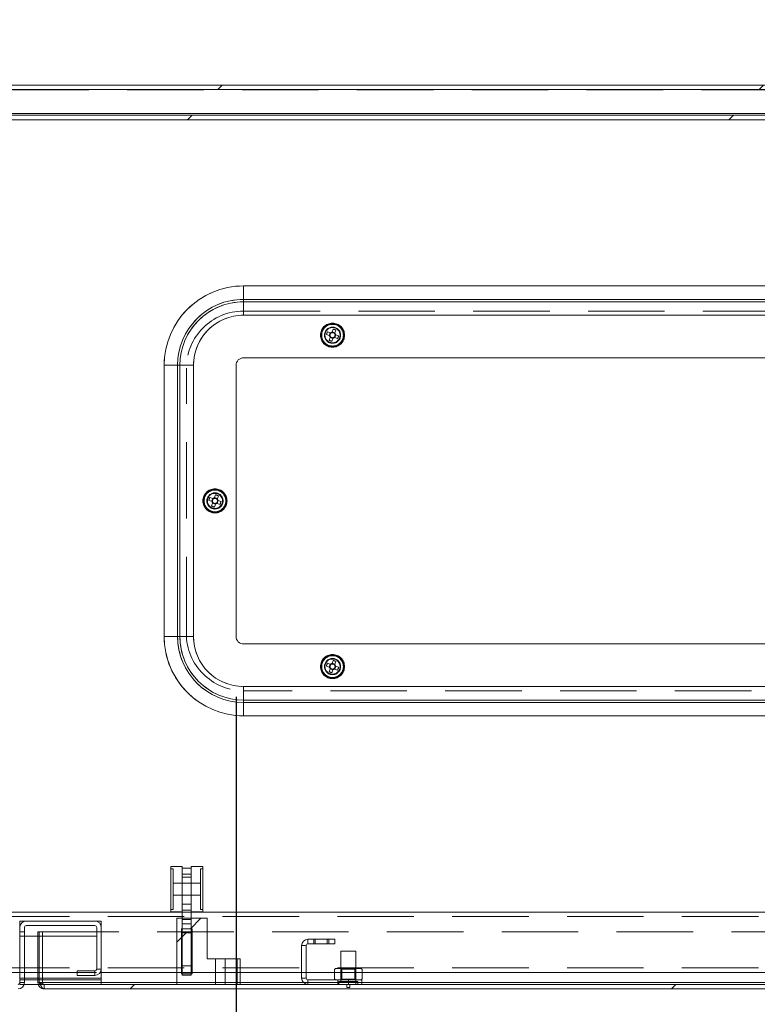
# Model space of a CAD drawing. Units: millimetres. Extents: x 63 to 9141, y -520 to 5420.
# Drawn here: x 2163 to 2408, y 1205 to 1532 of the extents above; entities that cross this region are included whole.
import ezdxf

# ---------------------------------------------------------------- set-up
doc = ezdxf.new("R2010")
doc.units = ezdxf.units.MM
doc.header["$LTSCALE"] = 20
doc.header["$PDSIZE"] = -1
doc.linetypes.add('HIDDEN', pattern=[1.905, 1.27, -0.635])
doc.layers.add('Dimensions', color=7, linetype='Continuous')
doc.styles.get("Standard").update_dxf_attribs({"font": 'romans.shx', "width": 0.8})
doc.dimstyles.new('SLDDIMSTYLE2', dxfattribs={"dimscale": 20, "dimtxt": 2.5, "dimasz": 3.302, "dimexe": 1, "dimexo": 1, "dimgap": 0.926042, "dimtad": 1, "dimdec": 0, "dimrnd": 1e-09, "dimzin": 12, "dimdsep": 46, "dimtxsty": 'Standard', "dimcen": 2, "dimadec": 0, "dimazin": 3, "dimtfac": 1, "dimtdec": 0, "dimtmove": 0, "dimatfit": 0, "dimfxl": 1, "dimfrac": 2, "dimtolj": 1, "dimtzin": 12, "dimarcsym": 0})
pattern_1 = [(45, (702.53, -1544.37), (-134.704, 134.704), []), (45, (792.34, -1544.37), (-134.704, 134.704), [])]
pattern_2 = [(45, (702.534, -1544.37), (-44.9013, 44.9013), [])]

# ---------------------------------------------------------------- blocks, each defined once
blk = doc.blocks.new('*D58')
at = {"layer": 'Defpoints', "color": 0, "transparency": 16777216}
for p in [(2234.81, 1326.97), (2598.81, 1326.97), (2598.81, 1041.07)]:
    blk.add_point(p, dxfattribs=at)
at = {"layer": 'Dimensions', "color": 0, "lineweight": -2, "transparency": 16777216}
for p, q in [((2234.81, 1306.97), (2234.81, 1021.07)), ((2598.81, 1306.97), (2598.81, 1021.07)), ((2300.85, 1041.07), (2532.77, 1041.07))]:
    blk.add_line(p, q, dxfattribs=at)
at = {"layer": 'Dimensions', "color": 0, "transparency": 16777216}
for points in [[(2300.85, 1052.08), (2300.85, 1030.06), (2234.81, 1041.07)], [(2532.77, 1052.08), (2532.77, 1030.06), (2598.81, 1041.07)]]:
    blk.add_solid(points, dxfattribs=at)
at = {"layer": 'Dimensions', "color": 0, "transparency": 16777216, "insert": (2416.81, 1084.59), "char_height": 50, "attachment_point": 5}
blk.add_mtext('\\A1;364', dxfattribs=at)
blk = doc.blocks.new('*D59')
at = {"layer": 'Defpoints', "color": 0, "transparency": 16777216}
for p in [(2098.81, 1326.97), (2234.81, 1326.97), (2234.81, 1041.07)]:
    blk.add_point(p, dxfattribs=at)
at = {"layer": 'Dimensions', "color": 0, "lineweight": -2, "transparency": 16777216}
for p, q in [((2098.81, 1306.97), (2098.81, 1021.07)), ((2234.81, 1306.97), (2234.81, 1021.07)), ((2032.77, 1041.07), (1966.73, 1041.07)), ((2098.81, 1041.07), (2234.81, 1041.07)), ((2300.85, 1041.07), (2366.89, 1041.07))]:
    blk.add_line(p, q, dxfattribs=at)
at = {"layer": 'Dimensions', "color": 0, "transparency": 16777216}
for points in [[(2032.77, 1052.08), (2032.77, 1030.06), (2098.81, 1041.07)], [(2300.85, 1052.08), (2300.85, 1030.06), (2234.81, 1041.07)]]:
    blk.add_solid(points, dxfattribs=at)
at = {"layer": 'Dimensions', "color": 0, "transparency": 16777216, "insert": (2166.81, 1084.59), "char_height": 50, "attachment_point": 5}
blk.add_mtext('\\A1;136', dxfattribs=at)
blk = doc.blocks.new('*D64')
at = {"layer": 'Defpoints', "color": 0, "transparency": 16777216}
for p in [(2647.4, 1740.2), (1685.81, 1527.29), (2647.4, 1516.02)]:
    blk.add_point(p, dxfattribs=at)
at = {"layer": 'Dimensions', "color": 0, "lineweight": -2, "transparency": 16777216}
for p, q in [((1685.81, 1547.29), (1685.81, 1760.2)), ((2647.4, 1536.02), (2647.4, 1760.2)), ((1751.85, 1740.2), (2581.36, 1740.2))]:
    blk.add_line(p, q, dxfattribs=at)
at = {"layer": 'Dimensions', "color": 0, "transparency": 16777216}
for points in [[(1751.85, 1751.21), (1751.85, 1729.2), (1685.81, 1740.2)], [(2581.36, 1751.21), (2581.36, 1729.2), (2647.4, 1740.2)]]:
    blk.add_solid(points, dxfattribs=at)
at = {"layer": 'Dimensions', "color": 0, "transparency": 16777216, "insert": (2166.6, 1783.73), "char_height": 50, "attachment_point": 5}
blk.add_mtext('\\A1;962 MOUNT CTRS', dxfattribs=at)

msp = doc.modelspace()

# ---------------------------------------------------------------- hatches: boundary and pattern name
at = {"linetype": 'Continuous', "lineweight": 18}
h = msp.add_hatch(dxfattribs=at)
h.set_pattern_fill('ANSI32', scale=20, style=0)
h.set_pattern_definition(pattern_1)
h.paths.add_polyline_path([(1686.81, 1216.97), (1686.81, 1215.47), (1696.81, 1215.47), (1696.81, 1235.47), (1668.31, 1235.47), (1668.31, 1508.47), (2665.31, 1508.47), (2665.31, 1235.47), (2636.81, 1235.47), (2636.81, 1215.47), (2646.81, 1215.47), (2646.81, 1216.97), (2638.31, 1216.97), (2638.31, 1233.97), (2666.81, 1233.97), (2666.81, 1509.97), (1666.81, 1509.97), (1666.81, 1233.97), (1695.31, 1233.97), (1695.31, 1216.97)], flags=0)
h = msp.add_hatch(dxfattribs=at)
h.set_pattern_fill('ANSI32', scale=20, style=0)
h.set_pattern_definition(pattern_1)
edge = h.paths.add_edge_path(flags=0)
edge.add_line((1703.91, 1498.47), (2629.71, 1498.47))
edge.add_arc((2629.71, 1500.57), 2.1, 270, 360)
edge.add_line((2631.81, 1500.57), (2631.81, 1508.47))
edge.add_line((2631.81, 1508.47), (2630.31, 1508.47))
edge.add_line((2630.31, 1508.47), (2630.31, 1500.57))
edge.add_arc((2629.71, 1500.57), 0.6, 270, 360, ccw=False)
edge.add_line((2629.71, 1499.97), (1703.91, 1499.97))
edge.add_arc((1703.91, 1500.57), 0.6, 180, 270, ccw=False)
edge.add_line((1703.31, 1500.57), (1703.31, 1508.47))
edge.add_line((1703.31, 1508.47), (1701.81, 1508.47))
edge.add_line((1701.81, 1508.47), (1701.81, 1500.57))
edge.add_arc((1703.91, 1500.57), 2.1, 180, 270)
h = msp.add_hatch(dxfattribs=at)
h.set_pattern_fill('ANSI32', scale=20, style=0)
h.set_pattern_definition(pattern_1)
edge = h.paths.add_edge_path(flags=0)
edge.add_line((2187.96, 1215.97), (2182.06, 1215.97))
edge.add_line((2182.06, 1215.97), (2182.06, 1214.47))
edge.add_line((2182.06, 1214.47), (2187.96, 1214.47))
edge.add_arc((2187.96, 1216.57), 2.1, 270, 360)
edge.add_line((2190.06, 1216.57), (2190.06, 1230.37))
edge.add_arc((2187.96, 1230.37), 2.1, 0, 90)
edge.add_line((2187.96, 1232.47), (2165.16, 1232.47))
edge.add_arc((2165.16, 1230.37), 2.1, 90, 180)
edge.add_line((2163.06, 1230.37), (2163.06, 1212.07))
edge.add_arc((2162.46, 1212.07), 0.6, 270, 360, ccw=False)
edge.add_line((2162.46, 1211.47), (1671.16, 1211.47))
edge.add_arc((1671.16, 1212.07), 0.6, 180, 270, ccw=False)
edge.add_line((1670.56, 1212.07), (1670.56, 1224.97))
edge.add_line((1670.56, 1224.97), (1669.06, 1224.97))
edge.add_line((1669.06, 1224.97), (1669.06, 1212.07))
edge.add_arc((1671.16, 1212.07), 2.1, 180, 270)
edge.add_line((1671.16, 1209.97), (2162.46, 1209.97))
edge.add_arc((2162.46, 1212.07), 2.1, 270, 360)
edge.add_line((2164.56, 1212.07), (2164.56, 1230.37))
edge.add_arc((2165.16, 1230.37), 0.6, 90, 180, ccw=False)
edge.add_line((2165.16, 1230.97), (2187.96, 1230.97))
edge.add_arc((2187.96, 1230.37), 0.6, 0, 90, ccw=False)
edge.add_line((2188.56, 1230.37), (2188.56, 1216.57))
edge.add_arc((2187.96, 1216.57), 0.6, 270, 360, ccw=False)
h = msp.add_hatch(dxfattribs=at)
h.set_pattern_fill('ANSI31', scale=20, style=0)
h.set_pattern_definition(pattern_2)
h.paths.add_polyline_path([(2215.21, 1211.47), (2236.21, 1211.47), (2236.21, 1219.97), (2225.21, 1219.97), (2225.21, 1233.47), (2215.21, 1233.47)], flags=0)
h.paths.add_polyline_path([(2216.71, 1214.97), (2216.71, 1229.97), (2220.21, 1229.97), (2220.21, 1214.97)], flags=0)
h = msp.add_hatch(dxfattribs=at)
h.set_pattern_fill('ANSI32', scale=20, style=0)
h.set_pattern_definition(pattern_1)
edge = h.paths.add_edge_path(flags=0)
edge.add_line((2170.56, 1212.07), (2170.56, 1228.97))
edge.add_line((2170.56, 1228.97), (2169.06, 1228.97))
edge.add_line((2169.06, 1228.97), (2169.06, 1212.07))
edge.add_arc((2171.16, 1212.07), 2.1, 180, 270)
edge.add_line((2171.16, 1209.97), (2662.46, 1209.97))
edge.add_arc((2662.46, 1212.07), 2.1, 270, 360)
edge.add_line((2664.56, 1212.07), (2664.56, 1224.97))
edge.add_line((2664.56, 1224.97), (2663.06, 1224.97))
edge.add_line((2663.06, 1224.97), (2663.06, 1212.07))
edge.add_arc((2662.46, 1212.07), 0.6, 270, 360, ccw=False)
edge.add_line((2662.46, 1211.47), (2171.16, 1211.47))
edge.add_arc((2171.16, 1212.07), 0.6, 180, 270, ccw=False)
h = msp.add_hatch(dxfattribs=at)
h.set_pattern_fill('ANSI31', scale=20, style=0)
h.set_pattern_definition(pattern_2)
h.paths.add_polyline_path([(2216.96, 1228.57), (2216.96, 1214.57), (2219.96, 1214.57), (2219.96, 1228.57)], flags=0)

# ---------------------------------------------------------------- linework, layer by layer
at = {"color": 7, "linetype": 'Continuous', "lineweight": 18}
for p, q in [((1666.81, 1509.97), (2666.81, 1509.97)), ((1668.31, 1508.47), (2665.31, 1508.47)), ((1703.91, 1499.97), (2629.71, 1499.97)), ((1703.91, 1498.47), (2629.71, 1498.47)), ((2237.31, 1443.33), (2596.31, 1443.33)), ((2237.31, 1438.86), (2237.31, 1443.33)), ((2237.31, 1438.08), (2237.31, 1438.86)), ((2596.31, 1438.86), (2237.31, 1438.86)), ((2237.31, 1433.61), (2237.31, 1438.08)), ((2237.31, 1438.08), (2596.31, 1438.08)), ((2596.31, 1433.61), (2237.31, 1433.61)), ((2237.31, 1419.47), (2596.31, 1419.47)), ((2215.42, 1416.97), (2210.95, 1416.97)), ((2210.95, 1326.97), (2210.95, 1416.97)), ((2216.2, 1416.97), (2215.42, 1416.97)), ((2215.42, 1416.97), (2215.42, 1326.97)), ((2220.67, 1416.97), (2216.2, 1416.97)), ((2216.2, 1326.97), (2216.2, 1416.97)), ((2220.67, 1416.97), (2220.67, 1326.97)), ((2234.81, 1326.97), (2234.81, 1416.97)), ((2215.42, 1326.97), (2210.95, 1326.97)), ((2216.2, 1326.97), (2215.42, 1326.97)), ((2220.67, 1326.97), (2216.2, 1326.97)), ((2596.31, 1324.47), (2237.31, 1324.47)), ((2237.31, 1310.33), (2596.31, 1310.33)), ((2237.31, 1310.33), (2237.31, 1305.86)), ((2596.31, 1305.86), (2237.31, 1305.86)), ((2237.31, 1305.86), (2237.31, 1305.08)), ((2237.31, 1305.08), (2596.31, 1305.08)), ((2237.31, 1305.08), (2237.31, 1300.61)), ((2596.31, 1300.61), (2237.31, 1300.61)), ((2216.96, 1250.57), (2213.16, 1250.57)), ((2213.16, 1250.57), (2213.16, 1235.57)), ((2216.96, 1250.57), (2216.96, 1250.07)), ((2216.96, 1250.07), (2219.96, 1250.07)), ((2216.96, 1247.05), (2216.96, 1250.07)), ((2223.76, 1250.57), (2219.96, 1250.57)), ((2219.96, 1250.07), (2219.96, 1250.57)), ((2219.96, 1250.07), (2219.96, 1247.05)), ((2223.76, 1235.57), (2223.76, 1250.57)), ((2219.96, 1247.05), (2216.96, 1247.05)), ((2216.96, 1247.05), (2216.96, 1233.47)), ((2219.96, 1247.05), (2219.96, 1233.47)), ((1696.91, 1235.47), (2216.96, 1235.47)), ((2213.16, 1235.57), (2216.96, 1235.57)), ((2219.96, 1235.57), (2223.76, 1235.57)), ((2219.96, 1235.47), (2636.71, 1235.47)), ((2163.06, 1230.37), (2163.06, 1232.47)), ((2163.06, 1232.47), (2165.16, 1232.47)), ((2165.16, 1232.47), (2187.96, 1232.47)), ((2187.96, 1232.47), (2190.06, 1232.47)), ((2190.06, 1230.37), (2190.06, 1232.47)), ((2215.21, 1211.47), (2215.21, 1233.47)), ((2215.21, 1233.47), (2225.21, 1233.47)), ((2225.21, 1233.47), (2225.21, 1219.97)), ((2163.06, 1230.37), (2163.06, 1212.07)), ((2164.56, 1230.37), (2164.56, 1212.07)), ((2165.16, 1230.97), (2187.96, 1230.97)), ((2169.06, 1212.07), (2169.06, 1228.97)), ((2170.56, 1228.97), (2169.06, 1228.97)), ((2170.56, 1212.07), (2170.56, 1228.97)), ((2188.56, 1230.37), (2188.56, 1216.57)), ((2190.06, 1230.37), (2190.06, 1216.57)), ((2216.71, 1229.97), (2220.21, 1229.97)), ((2216.71, 1214.97), (2216.71, 1229.97)), ((2216.96, 1228.57), (2216.96, 1229.97)), ((2219.96, 1229.97), (2219.96, 1228.57)), ((2220.21, 1229.97), (2220.21, 1214.97)), ((2219.96, 1228.57), (2216.96, 1228.57)), ((2216.96, 1214.57), (2216.96, 1228.57)), ((2219.96, 1214.57), (2219.96, 1228.57)), ((2261.04, 1226.47), (2258.66, 1226.47)), ((2261.04, 1224.97), (2261.04, 1226.47)), ((2261.04, 1226.47), (2265.08, 1226.47)), ((2265.08, 1226.47), (2265.08, 1224.97)), ((2267.56, 1226.47), (2265.08, 1226.47)), ((2267.56, 1224.97), (2267.56, 1226.47)), ((2256.56, 1224.37), (2256.56, 1213.57)), ((2258.06, 1224.37), (2258.06, 1213.57)), ((2261.04, 1224.97), (2258.66, 1224.97)), ((2261.04, 1224.97), (2265.08, 1224.97)), ((2267.56, 1224.97), (2265.08, 1224.97)), ((2269.56, 1222.47), (2269.56, 1216.77)), ((2269.56, 1222.47), (2273.92, 1222.47)), ((2273.92, 1222.47), (2274.56, 1222.47)), ((2274.56, 1216.77), (2274.56, 1222.47)), ((2225.21, 1219.97), (2236.21, 1219.97)), ((2236.21, 1219.97), (2236.21, 1211.47)), ((2182.06, 1215.97), (2182.06, 1214.47)), ((2182.06, 1215.97), (2187.96, 1215.97)), ((2190.06, 1213.57), (2190.06, 1216.57)), ((2267.8, 1216.77), (2267.5, 1216.47)), ((2267.5, 1216.47), (2267.5, 1213.27)), ((2267.84, 1216.77), (2267.8, 1216.77)), ((2267.84, 1216.77), (2269.44, 1216.77)), ((2269.78, 1216.47), (2269.44, 1216.77)), ((2270.46, 1216.77), (2269.44, 1216.77)), ((2270.46, 1216.77), (2269.78, 1216.47)), ((2269.78, 1216.47), (2269.78, 1213.27)), ((2270.46, 1216.77), (2273.66, 1216.77)), ((2274.68, 1216.77), (2273.66, 1216.77)), ((2274.34, 1216.47), (2274.34, 1213.27)), ((2274.68, 1216.77), (2276.28, 1216.77)), ((2276.62, 1216.47), (2276.28, 1216.77)), ((2276.32, 1216.77), (2276.28, 1216.77)), ((2276.62, 1216.47), (2276.32, 1216.77)), ((2276.62, 1216.47), (2276.62, 1213.27)), ((2077.06, 1215.47), (2163.06, 1215.47)), ((2182.06, 1214.47), (2187.96, 1214.47)), ((2190.06, 1215.47), (2215.21, 1215.47)), ((2190.06, 1211.47), (2190.06, 1213.57)), ((2216.71, 1215.47), (2216.96, 1215.47)), ((2220.21, 1214.97), (2216.71, 1214.97)), ((2216.96, 1214.57), (2219.96, 1214.57)), ((2219.96, 1215.47), (2220.21, 1215.47)), ((2236.21, 1215.47), (2256.56, 1215.47)), ((2258.06, 1215.47), (2267.5, 1215.47)), ((2258.66, 1212.97), (2276.56, 1212.97)), ((2267.5, 1213.27), (2267.8, 1212.97)), ((2267.5, 1213.27), (2267.84, 1212.97)), ((2273.66, 1212.97), (2274.34, 1213.27)), ((2274.34, 1213.27), (2274.68, 1212.97)), ((2276.32, 1212.97), (2276.62, 1213.27)), ((2276.56, 1211.47), (2276.56, 1212.97)), ((2276.62, 1215.47), (2608.5, 1215.47)), ((2164.47, 1211.47), (2169.15, 1211.47)), ((2171.16, 1211.47), (2662.46, 1211.47)), ((2171.16, 1209.97), (2662.46, 1209.97)), ((2236.21, 1211.47), (2215.21, 1211.47)), ((2258.66, 1211.47), (2276.56, 1211.47))]:
    msp.add_line(p, q, dxfattribs=at)
at = {"color": 7, "linetype": 'HIDDEN', "lineweight": 18}
for p, q in [((1703.38, 1508.37), (2630.24, 1508.37)), ((2630.24, 1500.57), (1703.38, 1500.57)), ((2237.31, 1443.33), (2237.31, 1438.86)), ((2596.31, 1443.33), (2237.31, 1443.33)), ((2237.31, 1438.86), (2237.31, 1438.08)), ((2237.31, 1438.86), (2596.31, 1438.86)), ((2237.31, 1433.61), (2237.31, 1438.08)), ((2596.31, 1438.08), (2237.31, 1438.08)), ((2237.31, 1434.97), (2596.31, 1434.97)), ((2237.31, 1433.61), (2596.31, 1433.61)), ((2266.99, 1429.01), (2266.66, 1428.07)), ((2267.96, 1428.66), (2267.63, 1427.72)), ((2264.77, 1427.15), (2265.71, 1426.82)), ((2265.12, 1428.12), (2266.06, 1427.79)), ((2265.66, 1425.27), (2265.99, 1426.22)), ((2265.71, 1426.82), (2266.06, 1427.79)), ((2265.71, 1426.82), (2266, 1426.71)), ((2266.1, 1426.5), (2265.99, 1426.22)), ((2266.96, 1425.87), (2265.99, 1426.22)), ((2266.35, 1427.68), (2266.06, 1427.79)), ((2266.66, 1428.07), (2266.55, 1427.78)), ((2266.63, 1424.93), (2266.96, 1425.87)), ((2266.66, 1428.07), (2267.63, 1427.72)), ((2266.96, 1425.87), (2267.07, 1426.16)), ((2267.27, 1426.26), (2267.56, 1426.15)), ((2267.52, 1427.43), (2267.63, 1427.72)), ((2267.91, 1427.12), (2267.56, 1426.15)), ((2268.5, 1425.82), (2267.56, 1426.15)), ((2267.91, 1427.12), (2267.62, 1427.23)), ((2268.85, 1426.79), (2267.91, 1427.12)), ((2210.95, 1416.97), (2215.42, 1416.97)), ((2210.95, 1416.97), (2210.95, 1326.97)), ((2215.42, 1416.97), (2216.2, 1416.97)), ((2215.42, 1326.97), (2215.42, 1416.97)), ((2216.2, 1416.97), (2220.67, 1416.97)), ((2216.2, 1416.97), (2216.2, 1326.97)), ((2218.31, 1327.97), (2218.31, 1415.97)), ((2220.67, 1326.97), (2220.67, 1416.97)), ((2226.12, 1373.12), (2227.06, 1372.79)), ((2226.71, 1371.82), (2227.06, 1372.79)), ((2227.35, 1372.68), (2227.06, 1372.79)), ((2227.66, 1373.07), (2227.55, 1372.78)), ((2227.99, 1374.01), (2227.66, 1373.07)), ((2227.66, 1373.07), (2228.63, 1372.72)), ((2228.52, 1372.43), (2228.63, 1372.72)), ((2228.96, 1373.66), (2228.63, 1372.72)), ((2225.77, 1372.15), (2226.71, 1371.82)), ((2226.66, 1370.27), (2226.99, 1371.22)), ((2226.71, 1371.82), (2227, 1371.71)), ((2227.1, 1371.5), (2226.99, 1371.22)), ((2227.96, 1370.87), (2226.99, 1371.22)), ((2227.63, 1369.93), (2227.96, 1370.87)), ((2227.96, 1370.87), (2228.07, 1371.16)), ((2228.27, 1371.26), (2228.56, 1371.15)), ((2228.91, 1372.12), (2228.56, 1371.15)), ((2229.5, 1370.82), (2228.56, 1371.15)), ((2228.91, 1372.12), (2228.62, 1372.23)), ((2229.85, 1371.79), (2228.91, 1372.12)), ((2210.95, 1326.97), (2215.42, 1326.97)), ((2215.42, 1326.97), (2216.2, 1326.97)), ((2216.2, 1326.97), (2220.67, 1326.97)), ((2264.77, 1317.15), (2265.71, 1316.82)), ((2265.12, 1318.12), (2266.06, 1317.79)), ((2265.71, 1316.82), (2266.06, 1317.79)), ((2266.35, 1317.68), (2266.06, 1317.79)), ((2266.66, 1318.07), (2266.55, 1317.78)), ((2266.99, 1319.01), (2266.66, 1318.07)), ((2266.66, 1318.07), (2267.63, 1317.72)), ((2267.52, 1317.43), (2267.63, 1317.72)), ((2267.91, 1317.12), (2267.56, 1316.15)), ((2267.91, 1317.12), (2267.62, 1317.23)), ((2267.96, 1318.66), (2267.63, 1317.72)), ((2268.85, 1316.79), (2267.91, 1317.12)), ((2265.66, 1315.27), (2265.99, 1316.22)), ((2265.71, 1316.82), (2266, 1316.71)), ((2266.1, 1316.5), (2265.99, 1316.22)), ((2266.96, 1315.87), (2265.99, 1316.22)), ((2266.63, 1314.93), (2266.96, 1315.87)), ((2266.96, 1315.87), (2267.07, 1316.16)), ((2267.27, 1316.26), (2267.56, 1316.15)), ((2268.5, 1315.82), (2267.56, 1316.15)), ((2237.31, 1305.86), (2237.31, 1310.33)), ((2596.31, 1310.33), (2237.31, 1310.33)), ((2596.31, 1308.97), (2237.31, 1308.97)), ((2237.31, 1305.08), (2237.31, 1305.86)), ((2237.31, 1305.86), (2596.31, 1305.86)), ((2596.31, 1305.08), (2237.31, 1305.08)), ((2237.31, 1305.08), (2237.31, 1300.61)), ((2237.31, 1300.61), (2596.31, 1300.61)), ((2213.96, 1249.82), (2213.16, 1249.82)), ((2213.96, 1249.82), (2213.96, 1236.32)), ((2222.96, 1236.32), (2222.96, 1249.82)), ((2223.76, 1249.82), (2222.96, 1249.82)), ((2216.96, 1248.07), (2219.96, 1248.07)), ((2216.96, 1245.07), (2213.96, 1245.07)), ((2219.96, 1245.07), (2216.96, 1245.07)), ((2222.96, 1245.07), (2219.96, 1245.07)), ((2213.96, 1241.07), (2216.96, 1241.07)), ((2216.96, 1241.07), (2219.96, 1241.07)), ((2219.96, 1241.07), (2222.96, 1241.07)), ((2213.16, 1236.32), (2213.96, 1236.32)), ((2216.96, 1238.07), (2219.96, 1238.07)), ((2219.96, 1236.07), (2216.96, 1236.07)), ((2216.96, 1235.47), (2219.96, 1235.47)), ((2222.96, 1236.32), (2223.76, 1236.32)), ((1696.91, 1233.97), (2636.71, 1233.97)), ((2216.96, 1233.47), (2216.96, 1231.59)), ((2216.96, 1233.05), (2219.96, 1233.05)), ((2219.96, 1233.47), (2219.96, 1231.59)), ((2164.56, 1228.97), (2163.06, 1228.97)), ((2169.51, 1212.07), (2169.51, 1228.97)), ((2170.56, 1228.97), (2636.71, 1228.97)), ((2216.96, 1231.59), (2219.96, 1231.59)), ((2216.96, 1229.97), (2216.96, 1231.59)), ((2219.96, 1231.59), (2219.96, 1229.97)), ((2163.06, 1227.47), (2190.06, 1227.47)), ((2258.66, 1224.97), (2258.66, 1226.47)), ((2260.56, 1226.47), (2260.56, 1224.97)), ((2265.56, 1226.47), (2265.56, 1224.97)), ((2265.56, 1224.97), (2265.56, 1226.47)), ((2256.56, 1224.37), (2258.06, 1224.37)), ((2227.96, 1219.97), (2227.96, 1211.47)), ((2231.21, 1211.47), (2231.21, 1219.97)), ((2235.21, 1211.47), (2235.21, 1219.97)), ((1696.91, 1216.97), (2636.71, 1216.97)), ((2187.96, 1215.97), (2187.96, 1214.47)), ((2188.56, 1216.57), (2190.06, 1216.57)), ((2219.96, 1217.59), (2216.96, 1217.59)), ((2267.5, 1216.47), (2267.84, 1216.77)), ((2269.56, 1216.77), (2269.56, 1212.47)), ((2269.71, 1216.77), (2269.91, 1216.57)), ((2269.91, 1216.57), (2274.21, 1216.57)), ((2269.91, 1216.57), (2269.91, 1213.17)), ((2274.21, 1216.57), (2274.41, 1216.77)), ((2274.21, 1213.17), (2274.21, 1216.57)), ((2274.56, 1212.47), (2274.56, 1216.77)), ((2163.06, 1215.47), (2190.06, 1215.47)), ((2163.06, 1213.57), (2190.06, 1213.57)), ((2163.06, 1213.57), (2164.56, 1213.57)), ((2164.56, 1212.97), (2163.06, 1212.97)), ((2164.56, 1212.97), (2190.06, 1212.97)), ((2169.06, 1213.57), (2170.56, 1213.57)), ((2215.21, 1215.47), (2216.71, 1215.47)), ((2216.96, 1215.47), (2219.96, 1215.47)), ((2220.21, 1215.47), (2236.21, 1215.47)), ((2256.56, 1215.47), (2258.06, 1215.47)), ((2258.06, 1213.57), (2256.56, 1213.57)), ((2258.66, 1211.47), (2258.66, 1212.97)), ((2267.5, 1215.47), (2276.62, 1215.47)), ((2268.56, 1212.97), (2268.56, 1211.47)), ((2269.91, 1213.17), (2269.71, 1212.97)), ((2274.21, 1213.17), (2269.91, 1213.17)), ((2272.06, 1212.97), (2272.06, 1211.47)), ((2274.41, 1212.97), (2274.21, 1213.17)), ((2276.62, 1213.27), (2276.28, 1212.97)), ((2163.06, 1212.07), (2164.56, 1212.07)), ((2163.06, 1211.47), (2163.06, 1212.07)), ((2163.06, 1211.47), (2164.47, 1211.47)), ((2169.06, 1212.07), (2170.56, 1212.07)), ((2170.56, 1212.07), (2169.06, 1212.07)), ((2169.15, 1211.47), (2171.16, 1211.47)), ((2662.89, 1212.07), (2170.74, 1212.07)), ((2190.06, 1212.07), (2170.74, 1212.07)), ((2171.16, 1211.47), (2171.16, 1209.97)), ((2236.21, 1212.07), (2215.21, 1212.07)), ((2276.56, 1212.07), (2257.19, 1212.07)), ((2268.91, 1212.47), (2274.4, 1212.47)), ((2268.91, 1212.47), (2268.91, 1211.47)), ((2271.56, 1211.47), (2271.56, 1210.47)), ((2272.56, 1210.47), (2271.56, 1210.47)), ((2272.56, 1210.47), (2272.56, 1211.47)), ((2274.4, 1212.47), (2275.21, 1212.47)), ((2274.56, 1212.47), (2274.56, 1211.47)), ((2275.21, 1211.47), (2275.21, 1212.47))]:
    msp.add_line(p, q, dxfattribs=at)
at = {"color": 8, "linetype": 'Continuous', "lineweight": 18}
for p, q in [((2618.81, 1500.57), (1714.81, 1500.57)), ((2164.56, 1213.57), (2169.06, 1213.57)), ((2170.56, 1213.57), (2190.06, 1213.57)), ((2215.21, 1212.07), (2190.06, 1212.07)), ((2257.19, 1212.07), (2236.21, 1212.07)), ((2608.56, 1212.07), (2276.56, 1212.07))]:
    msp.add_line(p, q, dxfattribs=at)
at = {"color": 7, "linetype": 'HIDDEN', "lineweight": 18}
for centre, radius in [((2266.81, 1426.97), 4), ((2266.81, 1426.97), 3.85), ((2266.81, 1426.97), 3.6), ((2266.81, 1426.97), 2.7), ((2227.81, 1371.97), 4), ((2227.81, 1371.97), 3.85), ((2227.81, 1371.97), 3.6), ((2227.81, 1371.97), 2.7), ((2266.81, 1316.97), 4), ((2266.81, 1316.97), 3.85), ((2266.81, 1316.97), 3.6), ((2266.81, 1316.97), 2.7)]:
    msp.add_circle(centre, radius, dxfattribs=at)
at = {"color": 7, "linetype": 'Continuous', "lineweight": 18}
for centre in [(2266.81, 1426.97), (2227.81, 1371.97), (2266.81, 1316.97)]:
    msp.add_circle(centre, 2.5, dxfattribs=at)
for centre, radius, start, end in [((2237.31, 1416.97), 26.36, 90, 180), ((2237.31, 1416.97), 21.89, 90, 180), ((2237.31, 1416.97), 21.11, 90, 180), ((2237.31, 1416.97), 16.64, 90, 180), ((2237.31, 1416.97), 2.5, 90, 180), ((2237.31, 1326.97), 26.36, 180, 270), ((2237.31, 1326.97), 21.89, 180, 270), ((2237.31, 1326.97), 21.11, 180, 270), ((2237.31, 1326.97), 16.64, 180, 270), ((2237.31, 1326.97), 2.5, 180, 270), ((2165.16, 1230.37), 2.1, 90, 180), ((2187.96, 1230.37), 2.1, 0, 90), ((2165.16, 1230.37), 0.6, 90, 180), ((2187.96, 1230.37), 0.6, 0, 90), ((2258.66, 1224.37), 2.1, 90, 180), ((2258.66, 1224.37), 0.6, 90, 180), ((2187.96, 1216.57), 0.6, 270, 0), ((2187.96, 1216.57), 2.1, 270, 0), ((2258.66, 1213.57), 2.1, 180, 270), ((2258.66, 1213.57), 0.6, 180, 270), ((2162.46, 1212.07), 2.1, 270, 0), ((2162.46, 1212.07), 0.6, 270, 0), ((2171.16, 1212.07), 2.1, 180, 270), ((2171.16, 1212.07), 0.6, 180, 270)]:
    msp.add_arc(centre, radius, start, end, dxfattribs=at)
at = {"color": 7, "linetype": 'HIDDEN', "lineweight": 18}
for centre, radius, start, end in [((2237.31, 1416.97), 26.36, 90, 180), ((2237.31, 1416.97), 21.89, 90, 180), ((2237.31, 1416.97), 21.11, 90, 180), ((2237.31, 1415.97), 19, 90, 180), ((2237.31, 1416.97), 16.64, 90, 180), ((2262.63, 1415.3), 14.38, 68.2553, 72.359), ((2278.47, 1422.8), 14.37, 158.2539, 162.3603), ((2270.98, 1438.63), 14.38, 248.2543, 252.3595), ((2266.81, 1426.97), 1.01, 190.9941, 219.6202), ((2266.81, 1426.97), 0.851, 123.066, 197.5482), ((2266.81, 1426.97), 0.851, 197.5482, 213.066), ((2266.81, 1426.97), 0.851, 213.066, 287.5482), ((2266.81, 1426.97), 1.01, 100.9941, 129.6202), ((2266.81, 1426.97), 0.851, 107.5482, 123.066), ((2266.81, 1426.97), 0.851, 33.066, 107.5482), ((2266.81, 1426.97), 1.01, 280.9941, 309.6202), ((2266.81, 1426.97), 0.851, 287.5482, 303.066), ((2266.81, 1426.97), 0.851, 303.066, 17.5482), ((2266.81, 1426.97), 0.851, 17.5482, 33.066), ((2266.81, 1426.97), 1.01, 10.9941, 39.6202), ((2255.15, 1431.14), 14.38, 338.2547, 342.3598), ((2239.48, 1367.79), 14.39, 158.2556, 162.3589), ((2227.81, 1371.97), 1.01, 100.9941, 129.6202), ((2227.81, 1371.97), 0.851, 107.5482, 123.066), ((2227.81, 1371.97), 0.851, 33.066, 107.5482), ((2223.64, 1360.31), 14.38, 68.2547, 72.359), ((2231.98, 1383.63), 14.38, 248.2548, 252.3604), ((2227.81, 1371.97), 1.01, 190.9941, 219.6202), ((2227.81, 1371.97), 0.851, 123.066, 197.5482), ((2227.81, 1371.97), 0.851, 197.5482, 213.066), ((2227.81, 1371.97), 0.851, 213.066, 287.5482), ((2227.81, 1371.97), 1.01, 280.9941, 309.6202), ((2227.81, 1371.97), 0.851, 287.5482, 303.066), ((2227.81, 1371.97), 0.851, 303.066, 17.5482), ((2227.81, 1371.97), 0.851, 17.5482, 33.066), ((2227.81, 1371.97), 1.01, 10.9941, 39.6202), ((2216.15, 1376.14), 14.38, 338.2545, 342.359), ((2237.31, 1326.97), 26.36, 180, 270), ((2237.31, 1326.97), 21.89, 180, 270), ((2237.31, 1326.97), 21.11, 180, 270), ((2237.31, 1327.97), 19, 180, 270), ((2237.31, 1326.97), 16.64, 180, 270), ((2278.47, 1312.8), 14.37, 158.2539, 162.3603), ((2266.81, 1316.97), 0.851, 123.066, 197.5482), ((2266.81, 1316.97), 1.01, 100.9941, 129.6202), ((2266.81, 1316.97), 0.851, 107.5482, 123.066), ((2266.81, 1316.97), 0.851, 33.066, 107.5482), ((2262.64, 1305.31), 14.38, 68.2548, 72.3603), ((2266.81, 1316.97), 0.851, 303.066, 17.5482), ((2266.81, 1316.97), 0.851, 17.5482, 33.066), ((2266.81, 1316.97), 1.01, 10.9941, 39.6202), ((2270.98, 1328.63), 14.38, 248.2548, 252.3589), ((2266.81, 1316.97), 1.01, 190.9941, 219.6202), ((2266.81, 1316.97), 0.851, 197.5482, 213.066), ((2266.81, 1316.97), 0.851, 213.066, 287.5482), ((2266.81, 1316.97), 1.01, 280.9941, 309.6202), ((2266.81, 1316.97), 0.851, 287.5482, 303.066), ((2255.14, 1321.14), 14.38, 338.2556, 342.3592)]:
    msp.add_arc(centre, radius, start, end, dxfattribs=at)
at = {"color": 7, "linetype": 'Continuous', "lineweight": 18}
for points, knots in [([(2267.84, 1216.77), (2267.83, 1216.76), (2267.71, 1216.67), (2267.6, 1216.56), (2267.5, 1216.47)], [0, 0, 0, 0, 0.117226, 1, 1, 1, 1]), ([(2274.34, 1216.47), (2274.27, 1216.51), (2274.05, 1216.62), (2273.82, 1216.71), (2273.66, 1216.77)], [0, 0, 0, 0, 0.329798, 1, 1, 1, 1]), ([(2274.68, 1216.77), (2274.67, 1216.76), (2274.55, 1216.67), (2274.44, 1216.56), (2274.34, 1216.47)], [0, 0, 0, 0, 0.117227, 1, 1, 1, 1]), ([(2269.44, 1212.97), (2269.45, 1212.98), (2269.57, 1213.07), (2269.68, 1213.18), (2269.78, 1213.27)], [0, 0, 0, 0, 0.117214, 1, 1, 1, 1]), ([(2269.78, 1213.27), (2269.86, 1213.23), (2270.08, 1213.12), (2270.31, 1213.03), (2270.46, 1212.97)], [0, 0, 0, 0, 0.32978, 1, 1, 1, 1]), ([(2276.28, 1212.97), (2276.3, 1212.98), (2276.41, 1213.07), (2276.52, 1213.18), (2276.62, 1213.27)], [0, 0, 0, 0, 0.117214, 1, 1, 1, 1])]:
    msp.add_open_spline(points, degree=3, knots=knots, dxfattribs=at)
at = {"color": 7, "linetype": 'HIDDEN', "lineweight": 18}
for points, knots in [([(2276.28, 1216.77), (2276.3, 1216.76), (2276.41, 1216.67), (2276.52, 1216.56), (2276.62, 1216.47)], [0, 0, 0, 0, 0.117226, 1, 1, 1, 1]), ([(2267.84, 1212.97), (2267.83, 1212.98), (2267.71, 1213.07), (2267.6, 1213.18), (2267.5, 1213.27)], [0, 0, 0, 0, 0.117214, 1, 1, 1, 1]), ([(2171.16, 1209.97), (2171.05, 1209.99), (2170.8, 1210.04), (2170.42, 1210.44), (2170.02, 1211.07), (2169.72, 1211.66), (2169.55, 1211.99), (2169.51, 1212.07)], [0, 0, 0, 0, 0.21029, 0.450447, 0.690658, 0.930867, 1, 1, 1, 1]), ([(2171.16, 1211.47), (2170.92, 1211.5), (2170.44, 1211.55), (2169.89, 1211.85), (2169.58, 1212.03), (2169.51, 1212.07)], [0, 0, 0, 0, 0.435021, 0.872082, 1, 1, 1, 1])]:
    msp.add_open_spline(points, degree=3, knots=knots, dxfattribs=at)

# ---------------------------------------------------------------- dimensions: what is measured, and where the dimension line sits
at = {"layer": 'Dimensions'}
dim = msp.add_linear_dim(base=(2647.4, 1740.2), p1=(1685.81, 1527.29), p2=(2647.4, 1516.02), text='<> MOUNT CTRS', dimstyle='SLDDIMSTYLE2', dxfattribs=at)
dim.commit()
dim.dimension.update_dxf_attribs({"geometry": '*D64', "text_midpoint": (2166.6, 1783.73)})
dim = msp.add_linear_dim(base=(2234.81, 1041.07), p1=(2098.81, 1326.97), p2=(2234.81, 1326.97), dimstyle='SLDDIMSTYLE2', dxfattribs=at)
dim.commit()
dim.dimension.update_dxf_attribs({"geometry": '*D59', "text_midpoint": (2166.81, 1041.07), "dimtype": 160})
dim = msp.add_linear_dim(base=(2598.81, 1041.07), p1=(2234.81, 1326.97), p2=(2598.81, 1326.97), dimstyle='SLDDIMSTYLE2', dxfattribs=at)
dim.commit()
dim.dimension.update_dxf_attribs({"geometry": '*D58', "text_midpoint": (2416.81, 1084.59)})

doc.saveas('drawing.dxf')
